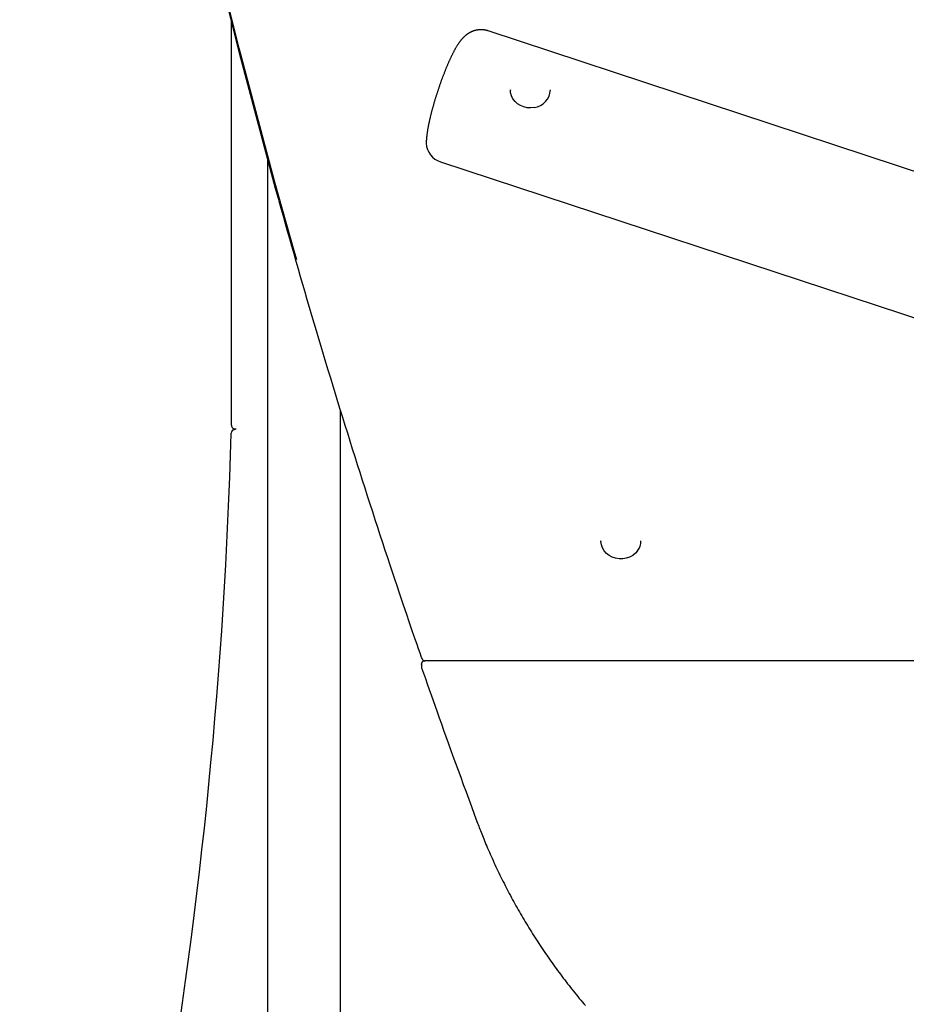
# Model space of a CAD drawing. Extents: x -5201 to 17020, y -2327 to 2764.
# Drawn here: x -3985 to -3498, y -1226 to -684 of the extents above; entities that cross this region are included whole.
import ezdxf

# ---------------------------------------------------------------- set-up
doc = ezdxf.new("R2010")
doc.units = 0

msp = doc.modelspace()

# ---------------------------------------------------------------- linework, layer by layer
at = {"color": 7, "linetype": 'Continuous'}
for p, q in [((-3868.91, -907.24), (-3868.91, -685)), ((-3469.47, -775.32), (-3727.58, -690.18)), ((-3715.41, -722.61), (-3715.41, -722.83)), ((-3693.41, -722.83), (-3693.41, -722.61)), ((-3848.91, -1782.26), (-3848.91, -761.43)), ((-3753.79, -762.23), (-3447.45, -863.28)), ((-3808.91, -1782.26), (-3808.91, -899.18)), ((-3867.74, -909.76), (-3866.32, -909.15)), ((-3665.61, -970.87), (-3665.61, -971.08)), ((-3643.61, -971.08), (-3643.61, -970.87)), ((-3764.34, -1038.56), (-3764.34, -1040.25)), ((-3354.2, -1037.03), (-3762.71, -1037.03))]:
    msp.add_line(p, q, dxfattribs=at)
for points in [[(-3985.36, 55.42), (-3982.69, 17.18), (-3979.66, -21.04), (-3976.28, -59.24), (-3972.54, -97.41), (-3968.44, -135.55), (-3963.99, -173.65), (-3959.19, -211.72), (-3954.02, -249.76), (-3948.51, -287.75), (-3942.64, -325.7), (-3936.41, -363.6), (-3929.83, -401.45), (-3922.9, -439.25), (-3915.62, -477), (-3907.98, -514.69), (-3900, -552.32), (-3891.66, -589.88), (-3882.97, -627.39), (-3873.93, -664.82), (-3864.55, -702.18), (-3854.81, -739.47), (-3844.73, -776.69), (-3842.83, -783.57)], [(-3832.92, -816.13), (-3834.3, -811.29), (-3844.73, -774.15), (-3854.81, -736.94), (-3864.55, -699.65), (-3873.93, -662.28)], [(-3727.59, -690.22), (-3727.74, -690.16), (-3727.89, -690.11), (-3728.04, -690.06), (-3728.2, -690), (-3728.36, -689.95), (-3728.52, -689.91), (-3728.68, -689.86), (-3728.85, -689.82), (-3729.03, -689.78), (-3729.21, -689.74), (-3729.4, -689.71), (-3729.59, -689.68), (-3729.79, -689.65), (-3730, -689.63), (-3730.21, -689.61), (-3730.42, -689.59), (-3730.64, -689.57), (-3730.86, -689.56), (-3731.09, -689.55), (-3731.32, -689.55), (-3731.55, -689.54), (-3731.78, -689.55), (-3732.01, -689.55), (-3732.24, -689.56), (-3732.47, -689.58), (-3732.69, -689.59), (-3732.92, -689.62), (-3733.14, -689.64), (-3733.37, -689.67), (-3733.59, -689.71), (-3733.81, -689.75), (-3734.02, -689.79), (-3734.24, -689.83), (-3734.45, -689.88), (-3734.66, -689.93), (-3734.87, -689.99), (-3735.08, -690.04), (-3735.29, -690.11), (-3735.49, -690.17), (-3735.69, -690.24), (-3735.89, -690.31), (-3736.09, -690.38), (-3736.28, -690.45), (-3736.47, -690.53), (-3736.66, -690.61), (-3736.85, -690.69), (-3737.04, -690.78), (-3737.22, -690.87), (-3737.4, -690.96), (-3737.58, -691.05), (-3737.75, -691.14), (-3737.93, -691.24), (-3738.1, -691.34), (-3738.27, -691.44), (-3738.44, -691.54), (-3738.6, -691.64), (-3738.76, -691.75), (-3738.92, -691.85), (-3739.08, -691.96), (-3739.24, -692.07), (-3739.39, -692.19), (-3739.55, -692.3), (-3739.7, -692.41), (-3739.84, -692.53), (-3739.99, -692.65), (-3740.14, -692.77), (-3740.28, -692.89), (-3740.42, -693.01), (-3740.56, -693.14), (-3740.7, -693.27), (-3740.84, -693.39), (-3740.98, -693.52), (-3741.11, -693.66), (-3741.25, -693.79), (-3741.38, -693.93), (-3741.52, -694.07), (-3741.65, -694.21), (-3741.79, -694.36), (-3741.92, -694.5), (-3742.06, -694.66), (-3742.19, -694.81), (-3742.33, -694.97), (-3742.47, -695.13), (-3742.6, -695.3), (-3742.74, -695.47), (-3742.88, -695.65), (-3743.02, -695.83), (-3743.16, -696.02), (-3743.31, -696.21), (-3743.45, -696.41), (-3743.6, -696.62), (-3743.75, -696.82), (-3743.89, -697.04), (-3744.04, -697.26), (-3744.19, -697.48), (-3744.34, -697.71), (-3744.49, -697.95), (-3744.64, -698.18), (-3744.8, -698.43), (-3744.95, -698.68), (-3745.1, -698.93), (-3745.25, -699.18), (-3745.41, -699.44), (-3745.56, -699.71), (-3745.71, -699.97), (-3745.86, -700.24), (-3746.01, -700.52), (-3746.16, -700.79), (-3746.31, -701.07), (-3746.46, -701.35), (-3746.61, -701.64), (-3746.76, -701.92), (-3746.91, -702.21), (-3747.06, -702.49), (-3747.2, -702.78), (-3747.35, -703.07), (-3747.5, -703.37), (-3747.64, -703.66), (-3747.79, -703.96), (-3747.93, -704.26), (-3748.08, -704.56), (-3748.22, -704.87), (-3748.37, -705.18), (-3748.51, -705.49), (-3748.65, -705.8), (-3748.8, -706.12), (-3748.94, -706.43), (-3749.09, -706.75), (-3749.23, -707.08), (-3749.38, -707.41), (-3749.52, -707.73), (-3749.67, -708.07), (-3749.81, -708.4), (-3749.95, -708.73), (-3750.1, -709.07), (-3750.24, -709.41), (-3750.38, -709.75), (-3750.53, -710.09), (-3750.67, -710.43), (-3750.81, -710.78), (-3750.95, -711.12), (-3751.09, -711.47), (-3751.23, -711.82), (-3751.37, -712.17), (-3751.51, -712.52), (-3751.65, -712.87), (-3751.79, -713.23), (-3751.93, -713.58), (-3752.07, -713.94), (-3752.21, -714.29), (-3752.34, -714.65), (-3752.48, -715.01), (-3752.62, -715.37), (-3752.75, -715.74), (-3752.89, -716.1), (-3753.02, -716.46), (-3753.16, -716.83), (-3753.29, -717.19), (-3753.42, -717.56), (-3753.56, -717.93), (-3753.69, -718.3), (-3753.82, -718.67), (-3753.95, -719.04), (-3754.08, -719.41), (-3754.21, -719.78), (-3754.34, -720.15), (-3754.47, -720.52), (-3754.6, -720.9), (-3754.73, -721.27), (-3754.86, -721.64), (-3754.98, -722.02), (-3755.11, -722.39), (-3755.23, -722.77), (-3755.36, -723.14), (-3755.48, -723.52), (-3755.6, -723.89), (-3755.72, -724.27), (-3755.85, -724.65), (-3755.97, -725.02), (-3756.08, -725.4), (-3756.2, -725.77), (-3756.32, -726.15), (-3756.44, -726.52), (-3756.55, -726.9), (-3756.67, -727.27), (-3756.78, -727.65), (-3756.9, -728.02), (-3757.01, -728.39), (-3757.12, -728.77), (-3757.23, -729.14), (-3757.34, -729.51), (-3757.45, -729.88), (-3757.56, -730.25), (-3757.66, -730.62), (-3757.77, -730.99), (-3757.87, -731.36), (-3757.98, -731.73), (-3758.08, -732.09), (-3758.18, -732.46), (-3758.28, -732.82), (-3758.38, -733.19), (-3758.48, -733.55), (-3758.57, -733.91), (-3758.67, -734.27), (-3758.76, -734.63), (-3758.86, -734.99), (-3758.95, -735.35), (-3759.04, -735.7), (-3759.13, -736.06), (-3759.22, -736.41), (-3759.3, -736.76), (-3759.39, -737.11), (-3759.47, -737.46), (-3759.56, -737.81), (-3759.64, -738.16), (-3759.72, -738.5), (-3759.8, -738.84), (-3759.88, -739.19), (-3759.95, -739.53), (-3760.03, -739.87), (-3760.1, -740.2), (-3760.17, -740.54), (-3760.25, -740.87), (-3760.32, -741.21), (-3760.38, -741.54), (-3760.45, -741.87), (-3760.52, -742.2), (-3760.58, -742.52), (-3760.64, -742.85), (-3760.7, -743.17), (-3760.76, -743.5), (-3760.82, -743.82), (-3760.88, -744.14), (-3760.93, -744.46), (-3760.99, -744.78), (-3761.04, -745.1), (-3761.09, -745.42), (-3761.14, -745.74), (-3761.19, -746.06), (-3761.23, -746.38), (-3761.28, -746.7), (-3761.32, -747.02), (-3761.36, -747.34), (-3761.4, -747.65), (-3761.44, -747.96), (-3761.47, -748.26), (-3761.5, -748.55), (-3761.53, -748.84), (-3761.56, -749.11), (-3761.58, -749.37), (-3761.6, -749.62), (-3761.62, -749.86), (-3761.63, -750.08), (-3761.65, -750.3), (-3761.66, -750.5), (-3761.67, -750.7), (-3761.67, -750.89), (-3761.68, -751.06), (-3761.68, -751.23), (-3761.69, -751.39), (-3761.69, -751.55), (-3761.69, -751.71), (-3761.69, -751.86), (-3761.69, -752.01)], [(-3702.23, -732.39), (-3704.19, -732.58), (-3706.15, -732.46), (-3708.07, -732.02), (-3709.86, -731.27), (-3711.48, -730.25), (-3712.87, -728.98), (-3713.99, -727.51), (-3714.8, -725.88), (-3715.27, -724.15), (-3715.41, -722.61)], [(-3842.8, -783.7), (-3841.64, -787.84), (-3840.48, -791.98), (-3839.32, -796.13), (-3838.15, -800.28), (-3836.98, -804.43), (-3835.81, -808.59), (-3834.62, -812.77), (-3833.43, -816.95), (-3832.23, -821.15), (-3831.02, -825.35), (-3829.79, -829.58), (-3828.56, -833.81), (-3827.32, -838.06), (-3826.07, -842.32), (-3824.82, -846.59), (-3823.55, -850.88), (-3822.28, -855.18), (-3820.99, -859.49), (-3819.7, -863.81), (-3818.41, -868.13), (-3817.1, -872.47), (-3815.79, -876.8), (-3814.47, -881.14), (-3813.15, -885.48), (-3811.83, -889.82), (-3810.5, -894.16), (-3809.16, -898.5), (-3807.82, -902.83), (-3806.47, -907.17), (-3805.12, -911.5), (-3803.77, -915.83), (-3802.41, -920.16), (-3801.04, -924.49), (-3799.67, -928.82), (-3798.3, -933.14), (-3796.92, -937.47), (-3795.54, -941.79), (-3794.15, -946.12), (-3792.76, -950.44), (-3791.36, -954.76), (-3789.96, -959.08), (-3788.56, -963.38), (-3787.16, -967.65), (-3785.77, -971.87), (-3784.4, -976.03), (-3783.06, -980.12), (-3781.73, -984.11), (-3780.44, -987.99), (-3779.18, -991.76), (-3777.97, -995.41), (-3776.78, -998.93), (-3775.64, -1002.33), (-3774.53, -1005.61), (-3773.46, -1008.77), (-3772.42, -1011.81), (-3771.43, -1014.73), (-3770.47, -1017.53), (-3769.55, -1020.22), (-3768.66, -1022.82), (-3767.79, -1025.35), (-3766.94, -1027.82), (-3766.11, -1030.24), (-3765.28, -1032.63), (-3764.46, -1035)], [(-3645.42, -976.35), (-3646.65, -977.75), (-3648.13, -978.93), (-3649.82, -979.84), (-3651.67, -980.48), (-3653.6, -980.8), (-3655.58, -980.8), (-3657.52, -980.49), (-3659.37, -979.86), (-3661.06, -978.95), (-3662.55, -977.78), (-3663.78, -976.38), (-3664.72, -974.81), (-3665.33, -973.11), (-3665.6, -971.34), (-3665.61, -970.87)], [(-3764.46, -1035), (-3764.4, -1035.13), (-3764.34, -1035.26), (-3764.28, -1035.38), (-3764.22, -1035.51), (-3764.16, -1035.63), (-3764.1, -1035.75), (-3764.03, -1035.87), (-3763.96, -1035.98), (-3763.88, -1036.09), (-3763.81, -1036.19), (-3763.73, -1036.29), (-3763.65, -1036.38), (-3763.56, -1036.47), (-3763.48, -1036.55), (-3763.39, -1036.63), (-3763.31, -1036.7), (-3763.22, -1036.76), (-3763.13, -1036.83), (-3763.04, -1036.88), (-3762.95, -1036.94), (-3762.87, -1036.99), (-3762.78, -1037.04), (-3762.69, -1037.09), (-3762.6, -1037.13)], [(-3762.69, -1037.05), (-3762.73, -1037.05), (-3762.78, -1037.05), (-3762.82, -1037.04), (-3762.87, -1037.04), (-3762.92, -1037.04), (-3762.97, -1037.05), (-3763.02, -1037.05), (-3763.07, -1037.06), (-3763.12, -1037.06), (-3763.17, -1037.08), (-3763.23, -1037.09), (-3763.29, -1037.11), (-3763.35, -1037.13), (-3763.4, -1037.15), (-3763.46, -1037.18), (-3763.52, -1037.21), (-3763.58, -1037.24), (-3763.64, -1037.28), (-3763.7, -1037.32), (-3763.75, -1037.36), (-3763.81, -1037.4), (-3763.86, -1037.45), (-3763.91, -1037.5), (-3763.96, -1037.55), (-3764.01, -1037.61), (-3764.05, -1037.66), (-3764.09, -1037.72), (-3764.13, -1037.78), (-3764.16, -1037.84), (-3764.19, -1037.9), (-3764.22, -1037.96), (-3764.25, -1038.02), (-3764.27, -1038.08), (-3764.29, -1038.13), (-3764.3, -1038.19), (-3764.32, -1038.24), (-3764.33, -1038.3), (-3764.33, -1038.35), (-3764.34, -1038.4), (-3764.34, -1038.45), (-3764.34, -1038.49), (-3764.34, -1038.54), (-3764.34, -1038.58), (-3764.34, -1038.62), (-3764.33, -1038.66), (-3764.32, -1038.7), (-3764.32, -1038.74), (-3764.31, -1038.78)], [(-3764.28, -1038.91), (-3764.34, -1038.64), (-3764.34, -1038.56)], [(-3764.34, -1040.25), (-3764.34, -1040.33), (-3764.28, -1040.6)], [(-3764.32, -1040.24), (-3764.32, -1040.28), (-3764.33, -1040.31), (-3764.33, -1040.35), (-3764.33, -1040.38), (-3764.33, -1040.42), (-3764.33, -1040.45), (-3764.33, -1040.48), (-3764.33, -1040.51), (-3764.33, -1040.54), (-3764.33, -1040.57), (-3764.32, -1040.6), (-3764.32, -1040.63), (-3764.31, -1040.66), (-3764.3, -1040.68), (-3764.3, -1040.71), (-3764.29, -1040.73), (-3764.28, -1040.75), (-3764.27, -1040.77), (-3764.27, -1040.79), (-3764.26, -1040.81), (-3764.25, -1040.83), (-3764.24, -1040.85), (-3764.23, -1040.87), (-3764.22, -1040.88)], [(-3764.23, -1040.87), (-3763.21, -1043.79), (-3762.18, -1046.72), (-3761.15, -1049.67), (-3760.1, -1052.65), (-3759.04, -1055.67), (-3757.96, -1058.73), (-3756.86, -1061.85), (-3755.74, -1065.04), (-3754.58, -1068.3), (-3753.39, -1071.64), (-3752.18, -1075.05), (-3750.93, -1078.53), (-3749.65, -1082.1), (-3748.34, -1085.73), (-3746.99, -1089.45), (-3745.62, -1093.23), (-3744.21, -1097.1), (-3742.77, -1101.02), (-3741.31, -1105), (-3739.83, -1109.03), (-3738.34, -1113.1), (-3736.83, -1117.19), (-3735.31, -1121.31), (-3733.79, -1125.43)], [(-3733.79, -1125.43), (-3733.48, -1126.24), (-3733.17, -1127.06), (-3732.86, -1127.88), (-3732.55, -1128.71), (-3732.22, -1129.55), (-3731.89, -1130.4), (-3731.55, -1131.27), (-3731.2, -1132.16), (-3730.84, -1133.07), (-3730.47, -1134.01), (-3730.08, -1134.96), (-3729.68, -1135.94), (-3729.27, -1136.94), (-3728.84, -1137.96), (-3728.4, -1139), (-3727.95, -1140.06), (-3727.48, -1141.15), (-3727, -1142.25), (-3726.51, -1143.37), (-3726.01, -1144.5), (-3725.5, -1145.64), (-3724.98, -1146.79), (-3724.45, -1147.95), (-3723.92, -1149.1), (-3723.39, -1150.25), (-3722.85, -1151.4), (-3722.3, -1152.55), (-3721.75, -1153.7), (-3721.2, -1154.84), (-3720.64, -1155.99), (-3720.07, -1157.13), (-3719.5, -1158.27), (-3718.93, -1159.41), (-3718.36, -1160.54), (-3717.77, -1161.68), (-3717.19, -1162.81), (-3716.6, -1163.94), (-3716, -1165.07), (-3715.4, -1166.19), (-3714.8, -1167.32), (-3714.19, -1168.44), (-3713.58, -1169.56), (-3712.96, -1170.68), (-3712.34, -1171.8), (-3711.71, -1172.91), (-3711.08, -1174.02), (-3710.45, -1175.13), (-3709.81, -1176.24), (-3709.17, -1177.35), (-3708.52, -1178.45), (-3707.87, -1179.55), (-3707.21, -1180.65), (-3706.55, -1181.75), (-3705.89, -1182.85), (-3705.22, -1183.94), (-3704.54, -1185.03), (-3703.86, -1186.12), (-3703.18, -1187.21), (-3702.5, -1188.29), (-3701.8, -1189.38), (-3701.11, -1190.46), (-3700.41, -1191.53), (-3699.71, -1192.61), (-3699, -1193.68), (-3698.29, -1194.75), (-3697.57, -1195.82), (-3696.85, -1196.89), (-3696.12, -1197.95), (-3695.39, -1199.02), (-3694.66, -1200.07), (-3693.92, -1201.13), (-3693.18, -1202.19), (-3692.44, -1203.24), (-3691.69, -1204.29), (-3690.93, -1205.34), (-3690.18, -1206.38), (-3689.41, -1207.42), (-3688.65, -1208.46), (-3687.88, -1209.5), (-3687.1, -1210.53), (-3686.32, -1211.57), (-3685.54, -1212.6), (-3684.75, -1213.62), (-3683.96, -1214.65), (-3683.17, -1215.67), (-3682.37, -1216.69), (-3681.57, -1217.71), (-3680.76, -1218.72), (-3679.95, -1219.73), (-3679.13, -1220.74), (-3678.31, -1221.75), (-3677.49, -1222.75), (-3676.66, -1223.75), (-3675.83, -1224.75), (-3675, -1225.75), (-3674.16, -1226.74)]]:
    msp.add_lwpolyline(points, dxfattribs=at)
for centre, radius, start, end in [((-3703.65, -722.23), 10.25, 277.9793, 357.8742), ((-3750.77, -751.73), 10.93, 181.4606, 253.9086), ((-3866.95, -911.59), 2, 113.2636, 178.3258), ((-3866.91, -907.24), 2, 180, 287.1632), ((-6677.75, -829.44), 2810, 350.42308, 358.32581), ((-3652.9, -970.84), 9.29, 323.6522, 359.8159)]:
    msp.add_arc(centre, radius, start, end, dxfattribs=at)

doc.saveas('drawing.dxf')
